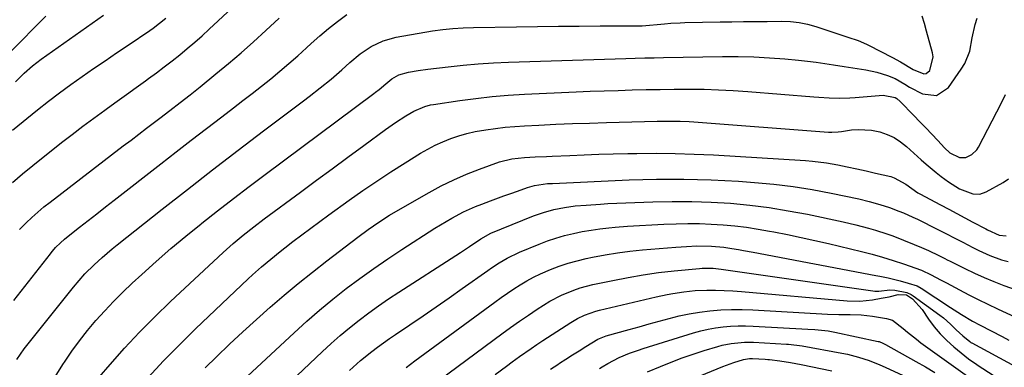
# Model space of a CAD drawing. Units: inches. Extents: x 1873246 to 1878852, y 405528 to 410872.
# Drawn here: x 1876663 to 1876993, y 406249 to 406366 of the extents above; entities that cross this region are included whole.
import ezdxf

# ---------------------------------------------------------------- set-up
doc = ezdxf.new("R2010")
doc.units = ezdxf.units.IN
doc.header["$MEASUREMENT"] = 0
doc.layers.add('7', color=7, linetype='Continuous')
doc.layers.add('8', color=7, linetype='Continuous')

msp = doc.modelspace()

# ---------------------------------------------------------------- linework, layer by layer
at = {"layer": '7', "color": 18}
for points in [[(1876660.83, 406311.22, 1724), (1876664.19, 406314.13, 1724), (1876667.63, 406316.95, 1724), (1876677.32, 406324.58, 1724), (1876680.88, 406327.34, 1724), (1876684.46, 406330.08, 1724), (1876688.08, 406332.76, 1724), (1876691.72, 406335.42, 1724), (1876692.69, 406336.12, 1724), (1876695.87, 406338.4, 1724), (1876699.04, 406340.68, 1724), (1876702.21, 406342.96, 1724), (1876705.39, 406345.24, 1724), (1876706.42, 406345.98, 1724), (1876709.06, 406347.91, 1724), (1876711.68, 406349.87, 1724), (1876714.27, 406351.88, 1724), (1876716.84, 406353.91, 1724), (1876719.37, 406355.99, 1724), (1876721.86, 406358.11, 1724), (1876724.31, 406360.29, 1724), (1876726.73, 406362.49, 1724), (1876743.43, 406378.07, 1724)], [(1876659.91, 406354.58, 1718), (1876672.07, 406366.8, 1718)], [(1876660.9, 406328.76, 1722), (1876669.28, 406335.54, 1722), (1876672.94, 406338.42, 1722), (1876676.63, 406341.25, 1722), (1876680.38, 406344, 1722), (1876684.18, 406346.69, 1722), (1876688.01, 406349.34, 1722), (1876691.85, 406351.97, 1722), (1876695.7, 406354.59, 1722), (1876699.55, 406357.2, 1722), (1876706.82, 406362.11, 1722), (1876707.93, 406362.88, 1722), (1876710.11, 406364.47, 1722), (1876712.23, 406366.14, 1722)], [(1876661.33, 406271.85, 1728), (1876673.58, 406287.43, 1728), (1876673.82, 406287.73, 1728), (1876674.3, 406288.34, 1728), (1876675.31, 406289.52, 1728), (1876676.93, 406291.12, 1728), (1876678.26, 406292.3, 1728), (1876678.95, 406292.86, 1728), (1876683.31, 406296.29, 1728), (1876686.2, 406298.55, 1728), (1876689.08, 406300.81, 1728), (1876691.97, 406303.06, 1728), (1876694.86, 406305.32, 1728), (1876710.56, 406317.54, 1728), (1876715.63, 406321.47, 1728), (1876720.71, 406325.4, 1728), (1876725.8, 406329.31, 1728), (1876730.9, 406333.2, 1728), (1876734.81, 406336.19, 1728), (1876737.95, 406338.6, 1728), (1876741.08, 406341.03, 1728), (1876744.18, 406343.48, 1728), (1876747.27, 406345.94, 1728), (1876750.33, 406348.45, 1728), (1876753.35, 406351, 1728), (1876756.31, 406353.62, 1728), (1876759.24, 406356.28, 1728), (1876760.83, 406357.75, 1728), (1876763.68, 406360.3, 1728), (1876766.6, 406362.76, 1728), (1876769.62, 406365.11, 1728), (1876772.71, 406367.37, 1728)], [(1876663.27, 406295.57, 1726), (1876665.41, 406297.71, 1726), (1876667.34, 406299.55, 1726), (1876669.31, 406301.34, 1726), (1876671.35, 406303.06, 1726), (1876673.44, 406304.72, 1726), (1876697.94, 406323.46, 1726), (1876700.54, 406325.44, 1726), (1876703.14, 406327.43, 1726), (1876705.74, 406329.41, 1726), (1876708.34, 406331.38, 1726), (1876710.14, 406332.75, 1726), (1876713.55, 406335.34, 1726), (1876716.94, 406337.95, 1726), (1876720.32, 406340.58, 1726), (1876723.66, 406343.25, 1726), (1876728.92, 406347.53, 1726), (1876733.18, 406351.06, 1726), (1876737.39, 406354.64, 1726), (1876741.53, 406358.3, 1726), (1876745.63, 406362.01, 1726), (1876750.12, 406366.17, 1726)], [(1876675.52, 406246.81, 1732), (1876677.99, 406250.73, 1732), (1876678.31, 406251.21, 1732), (1876680.76, 406254.81, 1732), (1876683.32, 406258.33, 1732), (1876686.01, 406261.75, 1732), (1876688.81, 406265.09, 1732), (1876691.73, 406268.32, 1732), (1876694.71, 406271.49, 1732), (1876697.8, 406274.56, 1732), (1876700.96, 406277.56, 1732), (1876704.13, 406280.49, 1732), (1876708.98, 406284.85, 1732), (1876713.89, 406289.13, 1732), (1876718.89, 406293.31, 1732), (1876723.96, 406297.41, 1732), (1876724.23, 406297.62, 1732), (1876729.49, 406301.75, 1732), (1876734.79, 406305.85, 1732), (1876740.11, 406309.9, 1732), (1876745.46, 406313.92, 1732), (1876781.81, 406340.97, 1732), (1876782.4, 406341.41, 1732), (1876783.57, 406342.31, 1732), (1876785.84, 406344.2, 1732), (1876787.76, 406345.87, 1732), (1876790.17, 406347.26, 1732), (1876793.36, 406348.08, 1732), (1876796.61, 406348.71, 1732), (1876799.89, 406349.17, 1732), (1876806.66, 406349.95, 1732), (1876811.69, 406350.46, 1732), (1876816.73, 406350.89, 1732), (1876821.78, 406351.2, 1732), (1876826.84, 406351.43, 1732), (1876866.14, 406352.72, 1732), (1876869.28, 406352.81, 1732), (1876872.42, 406352.89, 1732), (1876875.56, 406352.96, 1732), (1876878.7, 406353.02, 1732), (1876898.48, 406353.39, 1732), (1876903.71, 406353.39, 1732), (1876908.93, 406353.27, 1732), (1876914.15, 406352.97, 1732), (1876919.37, 406352.55, 1732), (1876923.94, 406352.09, 1732), (1876926.86, 406351.77, 1732), (1876929.78, 406351.42, 1732), (1876932.68, 406351.01, 1732), (1876935.59, 406350.57, 1732), (1876939.21, 406349.98, 1732), (1876943.57, 406349.32, 1732), (1876946.41, 406348.9, 1732), (1876950.07, 406348.17, 1732), (1876953.63, 406347.03, 1732), (1876956.23, 406346, 1732), (1876959.43, 406344.07, 1732), (1876961.03, 406343.1, 1732), (1876965.41, 406340.89, 1732), (1876970.12, 406340.37, 1732), (1876974.04, 406343.04, 1732), (1876978.38, 406349.12, 1732), (1876979.55, 406351.04, 1732), (1876981.19, 406355.15, 1732), (1876982.02, 406359.6, 1732), (1876983.02, 406364.03, 1732), (1876983.66, 406366.22, 1732)], [(1876686.15, 406241.93, 1734), (1876693.53, 406250.46, 1734), (1876698.39, 406255.9, 1734), (1876703.36, 406261.22, 1734), (1876708.5, 406266.39, 1734), (1876713.76, 406271.44, 1734), (1876731.41, 406287.88, 1734), (1876734.7, 406290.83, 1734), (1876738.11, 406293.66, 1734), (1876741.6, 406296.38, 1734), (1876745.13, 406299.05, 1734), (1876757.29, 406308.06, 1734), (1876762.57, 406311.97, 1734), (1876767.85, 406315.86, 1734), (1876773.14, 406319.74, 1734), (1876778.44, 406323.62, 1734), (1876785.74, 406328.95, 1734), (1876789.08, 406331.29, 1734), (1876792.5, 406333.51, 1734), (1876795.13, 406335.11, 1734), (1876798.8, 406336.67, 1734), (1876800.73, 406337.16, 1734), (1876801.72, 406337.33, 1734), (1876810.52, 406338.65, 1734), (1876815.92, 406339.37, 1734), (1876821.34, 406339.98, 1734), (1876826.76, 406340.42, 1734), (1876832.2, 406340.75, 1734), (1876849.45, 406341.53, 1734), (1876854.14, 406341.73, 1734), (1876858.84, 406341.9, 1734), (1876863.53, 406342.05, 1734), (1876868.23, 406342.18, 1734), (1876872.93, 406342.28, 1734), (1876877.63, 406342.36, 1734), (1876882.32, 406342.41, 1734), (1876887.02, 406342.44, 1734), (1876887.4, 406342.44, 1734), (1876892.28, 406342.39, 1734), (1876897.16, 406342.26, 1734), (1876902.04, 406342.01, 1734), (1876906.91, 406341.68, 1734), (1876928.98, 406339.89, 1734), (1876930.71, 406339.76, 1734), (1876934.17, 406339.55, 1734), (1876937.64, 406339.45, 1734), (1876941.11, 406339.52, 1734), (1876942.84, 406339.63, 1734), (1876952.21, 406340.39, 1734), (1876956.2, 406339.68, 1734), (1876956.83, 406339.29, 1734), (1876957.96, 406338.31, 1734), (1876962.48, 406333.65, 1734), (1876964.49, 406331.57, 1734), (1876966.5, 406329.47, 1734), (1876968.49, 406327.37, 1734), (1876970.48, 406325.26, 1734), (1876972.76, 406322.82, 1734), (1876974.58, 406321.21, 1734), (1876977.81, 406319.57, 1734), (1876979.93, 406319.59, 1734), (1876981.95, 406320.56, 1734), (1876983.54, 406322.15, 1734), (1876984.16, 406323.11, 1734), (1876991.78, 406337.92, 1734), (1876993.15, 406340.65, 1734)], [(1876706.3, 406246.06, 1736), (1876711.44, 406251.62, 1736), (1876716.74, 406257.02, 1736), (1876722.16, 406262.32, 1736), (1876739.75, 406279.02, 1736), (1876741.21, 406280.39, 1736), (1876744.21, 406283.06, 1736), (1876747.27, 406285.65, 1736), (1876750.4, 406288.16, 1736), (1876751.99, 406289.39, 1736), (1876754.72, 406291.49, 1736), (1876757.69, 406293.74, 1736), (1876760.67, 406295.98, 1736), (1876763.67, 406298.19, 1736), (1876766.68, 406300.39, 1736), (1876773.48, 406305.29, 1736), (1876778.1, 406308.54, 1736), (1876782.76, 406311.72, 1736), (1876787.49, 406314.8, 1736), (1876792.26, 406317.82, 1736), (1876797.42, 406321, 1736), (1876799.86, 406322.4, 1736), (1876802.36, 406323.71, 1736), (1876804.92, 406324.87, 1736), (1876807.54, 406325.93, 1736), (1876810.21, 406326.83, 1736), (1876812.91, 406327.62, 1736), (1876815.66, 406328.24, 1736), (1876819.27, 406328.89, 1736), (1876822.49, 406329.33, 1736), (1876825.72, 406329.71, 1736), (1876828.96, 406329.99, 1736), (1876832.21, 406330.2, 1736), (1876837.01, 406330.43, 1736), (1876842.66, 406330.69, 1736), (1876848.31, 406330.92, 1736), (1876853.96, 406331.12, 1736), (1876859.61, 406331.29, 1736), (1876876.64, 406331.74, 1736), (1876881.22, 406331.8, 1736), (1876884.28, 406331.75, 1736), (1876887.34, 406331.62, 1736), (1876888.86, 406331.52, 1736), (1876933.93, 406328.12, 1736), (1876935.02, 406328.07, 1736), (1876937.18, 406328.16, 1736), (1876938.26, 406328.29, 1736), (1876941.64, 406328.81, 1736), (1876943.86, 406329.01, 1736), (1876948.27, 406328.77, 1736), (1876951.15, 406328.15, 1736), (1876953.59, 406327.32, 1736), (1876955.91, 406326.26, 1736), (1876958.04, 406324.88, 1736), (1876960.07, 406323.29, 1736), (1876964.98, 406318.79, 1736), (1876966.61, 406317.34, 1736), (1876969.95, 406314.56, 1736), (1876971.67, 406313.22, 1736), (1876974.09, 406311.44, 1736), (1876977.78, 406309.18, 1736), (1876982.25, 406307.48, 1736), (1876984.54, 406307.37, 1736), (1876986.72, 406308.1, 1736), (1876992.33, 406311.21, 1736), (1876994.16, 406312.42, 1736)], [(1876725.32, 406249.26, 1738), (1876729.1, 406252.94, 1738), (1876733.53, 406257.18, 1738), (1876738, 406261.37, 1738), (1876742.53, 406265.5, 1738), (1876747.1, 406269.57, 1738), (1876751.75, 406273.56, 1738), (1876756.45, 406277.49, 1738), (1876761.24, 406281.31, 1738), (1876766.08, 406285.07, 1738), (1876776.47, 406292.96, 1738), (1876779.91, 406295.5, 1738), (1876783.41, 406297.95, 1738), (1876787, 406300.27, 1738), (1876790.66, 406302.46, 1738), (1876800.28, 406307.94, 1738), (1876804.36, 406310.13, 1738), (1876808.52, 406312.18, 1738), (1876812.77, 406314, 1738), (1876817.1, 406315.68, 1738), (1876823.81, 406318.1, 1738), (1876827.97, 406319.17, 1738), (1876832.26, 406319.62, 1738), (1876835.76, 406319.79, 1738), (1876839.54, 406319.97, 1738), (1876841.42, 406320.06, 1738), (1876847.34, 406320.32, 1738), (1876852.19, 406320.51, 1738), (1876857.03, 406320.69, 1738), (1876861.88, 406320.82, 1738), (1876866.73, 406320.93, 1738), (1876869.83, 406320.98, 1738), (1876876.23, 406321.03, 1738), (1876882.62, 406320.97, 1738), (1876889.02, 406320.75, 1738), (1876895.41, 406320.44, 1738), (1876926.25, 406318.55, 1738), (1876928.59, 406318.36, 1738), (1876933.26, 406317.78, 1738), (1876937.04, 406317.12, 1738), (1876940.21, 406316.5, 1738), (1876943.38, 406315.83, 1738), (1876946.54, 406315.12, 1738), (1876949.69, 406314.4, 1738), (1876954.8, 406313.2, 1738), (1876955.92, 406312.86, 1738), (1876959.79, 406310.66, 1738), (1876963.83, 406307.82, 1738), (1876964.45, 406307.48, 1738), (1876971.45, 406303.78, 1738), (1876974.16, 406302.35, 1738), (1876976.86, 406300.91, 1738), (1876979.57, 406299.47, 1738), (1876982.27, 406298.03, 1738), (1876986.61, 406295.71, 1738), (1876987.14, 406295.43, 1738), (1876991, 406293.68, 1738), (1876993.42, 406293.47, 1738)], [(1876741.44, 406232.77, 1742), (1876764.49, 406254.64, 1742), (1876767.49, 406257.39, 1742), (1876770.53, 406260.08, 1742), (1876773.66, 406262.67, 1742), (1876776.84, 406265.2, 1742), (1876780.09, 406267.64, 1742), (1876783.39, 406270.03, 1742), (1876786.74, 406272.33, 1742), (1876790.13, 406274.57, 1742), (1876809.23, 406286.84, 1742), (1876810.77, 406287.84, 1742), (1876813.83, 406289.88, 1742), (1876817.58, 406292.45, 1742), (1876820.94, 406294.32, 1742), (1876835.21, 406300.06, 1742), (1876838.6, 406301.27, 1742), (1876842.07, 406302.22, 1742), (1876845.6, 406302.93, 1742), (1876849.17, 406303.39, 1742), (1876852.83, 406303.72, 1742), (1876857.68, 406304.05, 1742), (1876860.1, 406304.17, 1742), (1876875.14, 406304.78, 1742), (1876881.65, 406304.93, 1742), (1876888.15, 406304.93, 1742), (1876894.65, 406304.69, 1742), (1876901.14, 406304.3, 1742), (1876907.61, 406303.67, 1742), (1876914.06, 406302.87, 1742), (1876920.48, 406301.82, 1742), (1876926.87, 406300.61, 1742), (1876938.86, 406298.1, 1742), (1876943.13, 406297.12, 1742), (1876947.37, 406296, 1742), (1876949.66, 406295.32, 1742), (1876953.45, 406294.09, 1742), (1876955.45, 406293.39, 1742), (1876959.06, 406292.02, 1742), (1876962.64, 406290.56, 1742), (1876965.01, 406289.54, 1742), (1876967.36, 406288.49, 1742), (1876970.85, 406286.83, 1742), (1876972.65, 406285.92, 1742), (1876973.86, 406285.32, 1742), (1876974.46, 406285.02, 1742), (1876979.59, 406282.47, 1742), (1876982.79, 406280.94, 1742), (1876986.01, 406279.48, 1742), (1876989.27, 406278.12, 1742), (1876992.56, 406276.82, 1742), (1876996.78, 406275.38, 1742)], [(1876773.68, 406248.44, 1744), (1876777.31, 406251.69, 1744), (1876781.1, 406254.75, 1744), (1876783.04, 406256.22, 1744), (1876787, 406259.06, 1744), (1876789.01, 406260.44, 1744), (1876793.83, 406263.65, 1744), (1876798.25, 406266.64, 1744), (1876802.65, 406269.65, 1744), (1876807.02, 406272.7, 1744), (1876811.38, 406275.78, 1744), (1876819.91, 406281.88, 1744), (1876821.16, 406282.75, 1744), (1876823.72, 406284.43, 1744), (1876826.36, 406285.98, 1744), (1876830.49, 406287.96, 1744), (1876837.08, 406290.64, 1744), (1876839.89, 406291.71, 1744), (1876842.74, 406292.67, 1744), (1876845.63, 406293.5, 1744), (1876848.55, 406294.22, 1744), (1876851.5, 406294.82, 1744), (1876854.46, 406295.34, 1744), (1876857.44, 406295.74, 1744), (1876860.43, 406296.07, 1744), (1876862.57, 406296.26, 1744), (1876866.63, 406296.6, 1744), (1876870.71, 406296.89, 1744), (1876874.78, 406297.11, 1744), (1876878.86, 406297.29, 1744), (1876882.92, 406297.44, 1744), (1876886.86, 406297.52, 1744), (1876890.79, 406297.5, 1744), (1876894.72, 406297.35, 1744), (1876898.65, 406297.11, 1744), (1876902.56, 406296.74, 1744), (1876906.47, 406296.28, 1744), (1876910.36, 406295.69, 1744), (1876914.24, 406295.02, 1744), (1876915.68, 406294.75, 1744), (1876920.26, 406293.84, 1744), (1876924.83, 406292.89, 1744), (1876929.39, 406291.88, 1744), (1876933.94, 406290.82, 1744), (1876944.97, 406288.18, 1744), (1876948.52, 406287.27, 1744), (1876952.04, 406286.29, 1744), (1876955.53, 406285.21, 1744), (1876959, 406284.05, 1744), (1876965.06, 406281.93, 1744), (1876968.32, 406280.42, 1744), (1876971.43, 406278.72, 1744), (1876973.39, 406277.67, 1744), (1876977.72, 406275.36, 1744), (1876980.88, 406273.71, 1744), (1876984.06, 406272.1, 1744), (1876987.26, 406270.54, 1744), (1876990.48, 406269.02, 1744), (1877002.53, 406263.45, 1744)], [(1876792.6, 406249.45, 1746), (1876795.54, 406251.58, 1746), (1876822.28, 406271.27, 1746), (1876824.37, 406272.77, 1746), (1876826.48, 406274.23, 1746), (1876828.63, 406275.65, 1746), (1876830.79, 406277.03, 1746), (1876833, 406278.33, 1746), (1876835.26, 406279.56, 1746), (1876837.57, 406280.67, 1746), (1876840.94, 406282.14, 1746), (1876843.86, 406283.25, 1746), (1876846.81, 406284.25, 1746), (1876849.81, 406285.08, 1746), (1876852.85, 406285.81, 1746), (1876855, 406286.27, 1746), (1876859.15, 406287.06, 1746), (1876863.32, 406287.75, 1746), (1876867.51, 406288.28, 1746), (1876871.71, 406288.71, 1746), (1876882.86, 406289.63, 1746), (1876884.62, 406289.77, 1746), (1876886.38, 406289.88, 1746), (1876889.9, 406290.03, 1746), (1876894.79, 406290.01, 1746), (1876898.87, 406289.64, 1746), (1876901.56, 406289.23, 1746), (1876903.8, 406288.83, 1746), (1876905.45, 406288.54, 1746), (1876908.73, 406287.93, 1746), (1876949.79, 406280.2, 1746), (1876951.15, 406279.94, 1746), (1876953.86, 406279.38, 1746), (1876957.89, 406278.42, 1746), (1876960.54, 406277.63, 1746), (1876963.56, 406276.65, 1746), (1876964.94, 406275.94, 1746), (1876974.75, 406269.51, 1746), (1876975.97, 406268.71, 1746), (1876978.42, 406267.15, 1746), (1876982.15, 406264.88, 1746), (1876984.71, 406263.5, 1746), (1876992.06, 406259.73, 1746), (1876994.28, 406258.59, 1746)], [(1876803.98, 406245.36, 1748), (1876824.65, 406260.71, 1748), (1876827.57, 406262.83, 1748), (1876830.51, 406264.9, 1748), (1876833.49, 406266.92, 1748), (1876836.5, 406268.9, 1748), (1876840.72, 406271.54, 1748), (1876844.64, 406273.59, 1748), (1876848.72, 406275.29, 1748), (1876850.81, 406276.01, 1748), (1876855.09, 406277.12, 1748), (1876861.77, 406278.53, 1748), (1876866.85, 406279.52, 1748), (1876871.96, 406280.4, 1748), (1876877.09, 406281.11, 1748), (1876882.24, 406281.71, 1748), (1876890.74, 406282.55, 1748), (1876891.66, 406282.62, 1748), (1876895.31, 406282.58, 1748), (1876898.04, 406282.28, 1748), (1876948.76, 406275.01, 1748), (1876949.43, 406274.95, 1748), (1876950.77, 406274.95, 1748), (1876954.45, 406275.36, 1748), (1876956.1, 406275.23, 1748), (1876960.15, 406274.42, 1748), (1876961.63, 406273.78, 1748), (1876962.32, 406273.34, 1748), (1876971.15, 406266.91, 1748), (1876972.39, 406265.96, 1748), (1876974.74, 406263.91, 1748), (1876976.63, 406262.01, 1748), (1876978.84, 406259.94, 1748), (1876981.2, 406258.04, 1748), (1876981.55, 406257.81, 1748), (1876981.79, 406257.68, 1748), (1876981.91, 406257.61, 1748), (1876996.49, 406249.79, 1748)], [(1876840.87, 406248.83, 1752), (1876843.32, 406250.44, 1752), (1876843.89, 406250.81, 1752), (1876846.08, 406252.22, 1752), (1876848.27, 406253.62, 1752), (1876850.47, 406255.01, 1752), (1876852.68, 406256.39, 1752), (1876856.73, 406258.9, 1752), (1876859.53, 406260.03, 1752), (1876867.23, 406262.13, 1752), (1876870.58, 406263.05, 1752), (1876873.92, 406263.97, 1752), (1876877.27, 406264.9, 1752), (1876880.61, 406265.83, 1752), (1876883.97, 406266.67, 1752), (1876887.35, 406267.39, 1752), (1876890.77, 406267.94, 1752), (1876894.21, 406268.36, 1752), (1876897.96, 406268.65, 1752), (1876901.51, 406268.8, 1752), (1876905.07, 406268.79, 1752), (1876908.64, 406268.67, 1752), (1876933.63, 406267.24, 1752), (1876937.38, 406267.09, 1752), (1876941.14, 406267.08, 1752), (1876944.88, 406266.99, 1752), (1876948.61, 406266.61, 1752), (1876953.37, 406265.79, 1752), (1876955.34, 406265.19, 1752), (1876958.89, 406262.48, 1752), (1876960.34, 406261.22, 1752), (1876963.34, 406258.82, 1752), (1876964.88, 406257.67, 1752), (1876980.44, 406246.47, 1752)], [(1876857.31, 406249.08, 1754), (1876858.22, 406249.65, 1754), (1876860.06, 406250.75, 1754), (1876863.87, 406252.73, 1754), (1876867.34, 406254.15, 1754), (1876870.36, 406255.24, 1754), (1876871.89, 406255.74, 1754), (1876888.79, 406260.98, 1754), (1876891.22, 406261.65, 1754), (1876893.67, 406262.23, 1754), (1876896.15, 406262.67, 1754), (1876898.65, 406263.01, 1754), (1876901.17, 406263.21, 1754), (1876903.69, 406263.33, 1754), (1876906.21, 406263.33, 1754), (1876908.73, 406263.25, 1754), (1876927.05, 406262.2, 1754), (1876929.31, 406262.06, 1754), (1876933.81, 406261.66, 1754), (1876936.03, 406261.26, 1754), (1876950.6, 406258.12, 1754), (1876950.93, 406258.04, 1754), (1876952.15, 406257.52, 1754), (1876953.04, 406257.05, 1754), (1876963.16, 406251.4, 1754), (1876966.37, 406249.59, 1754), (1876969.57, 406247.76, 1754)], [(1876873.34, 406248, 1756), (1876877.7, 406249.79, 1756), (1876881.32, 406251.22, 1756), (1876884.97, 406252.58, 1756), (1876888.66, 406253.85, 1756), (1876892.36, 406255.06, 1756), (1876896.92, 406256.46, 1756), (1876898.38, 406256.87, 1756), (1876901.33, 406257.48, 1756), (1876905.85, 406257.88, 1756), (1876908.88, 406257.83, 1756), (1876919.92, 406257.19, 1756), (1876920.57, 406257.15, 1756), (1876925.11, 406256.63, 1756), (1876938.43, 406254.2, 1756), (1876940.29, 406253.82, 1756), (1876943.97, 406252.89, 1756), (1876947.58, 406251.7, 1756), (1876951.11, 406250.31, 1756), (1876952.85, 406249.54, 1756), (1876976.56, 406238.54, 1756)], [(1876882.08, 406242.94, 1758), (1876898.63, 406249.72, 1758), (1876899.84, 406250.2, 1758), (1876902.29, 406251.08, 1758), (1876905.53, 406252.08, 1758), (1876907.52, 406252.39, 1758), (1876908.53, 406252.42, 1758), (1876912.72, 406252.19, 1758), (1876913.58, 406252.12, 1758), (1876914.23, 406252.05, 1758), (1876917.63, 406251.59, 1758), (1876921.23, 406251.03, 1758), (1876923.02, 406250.71, 1758), (1876924.81, 406250.36, 1758), (1876935.06, 406248.24, 1758)]]:
    msp.add_polyline3d(points, dxfattribs=at)
at = {"layer": '8', "color": 18}
for points in [[(1876661.83, 406344.95, 1720), (1876664.75, 406347.78, 1720), (1876667.56, 406350.22, 1720), (1876670.52, 406352.46, 1720), (1876691.37, 406367.13, 1720)], [(1876662.35, 406252.05, 1730), (1876664.82, 406255.61, 1730), (1876665.7, 406256.76, 1730), (1876671.45, 406263.98, 1730), (1876673.24, 406266.23, 1730), (1876675.03, 406268.47, 1730), (1876676.82, 406270.72, 1730), (1876678.6, 406272.96, 1730), (1876681.28, 406276.31, 1730), (1876683.14, 406278.54, 1730), (1876685.06, 406280.71, 1730), (1876688.15, 406283.77, 1730), (1876690.87, 406286.22, 1730), (1876694.21, 406289.05, 1730), (1876695.92, 406290.43, 1730), (1876710.94, 406302.29, 1730), (1876719.38, 406308.91, 1730), (1876727.84, 406315.49, 1730), (1876736.35, 406322.02, 1730), (1876744.89, 406328.5, 1730), (1876758.26, 406338.58, 1730), (1876760.13, 406340.01, 1730), (1876763.85, 406342.89, 1730), (1876767.52, 406345.84, 1730), (1876771.08, 406348.91, 1730), (1876773.79, 406351.39, 1730), (1876777.22, 406354.25, 1730), (1876780.94, 406356.74, 1730), (1876784.94, 406358.65, 1730), (1876789.22, 406359.81, 1730), (1876801.46, 406361.95, 1730), (1876804.85, 406362.44, 1730), (1876808.27, 406362.74, 1730), (1876811.69, 406362.91, 1730), (1876815.12, 406363.01, 1730), (1876829.54, 406363.28, 1730), (1876836.54, 406363.39, 1730), (1876843.54, 406363.48, 1730), (1876850.53, 406363.53, 1730), (1876857.53, 406363.56, 1730), (1876869, 406363.57, 1730), (1876871.53, 406363.63, 1730), (1876874.06, 406363.79, 1730), (1876876.58, 406364.02, 1730), (1876879.11, 406364.27, 1730), (1876881.19, 406364.48, 1730), (1876884.27, 406364.67, 1730), (1876885.81, 406364.71, 1730), (1876897.68, 406364.92, 1730), (1876901.6, 406364.98, 1730), (1876905.53, 406365.03, 1730), (1876909.46, 406365.07, 1730), (1876913.38, 406365.11, 1730), (1876918.35, 406365.15, 1730), (1876921.23, 406365.06, 1730), (1876924.09, 406364.73, 1730), (1876926.92, 406364.17, 1730), (1876929.69, 406363.38, 1730), (1876941.79, 406359.41, 1730), (1876942.5, 406359.17, 1730), (1876943.9, 406358.66, 1730), (1876946.64, 406357.47, 1730), (1876947.3, 406357.14, 1730), (1876955.36, 406353.01, 1730), (1876957.99, 406351.58, 1730), (1876962.23, 406348.98, 1730), (1876965.84, 406347.54, 1730), (1876966.61, 406347.64, 1730), (1876967.84, 406348.71, 1730), (1876968.97, 406353.23, 1730), (1876968.77, 406354.57, 1730), (1876966.77, 406361.85, 1730), (1876966.04, 406364.36, 1730), (1876965.24, 406366.86, 1730)], [(1876736.39, 406243.66, 1740), (1876755.1, 406261.03, 1740), (1876759.34, 406264.86, 1740), (1876763.64, 406268.6, 1740), (1876768.06, 406272.22, 1740), (1876772.54, 406275.76, 1740), (1876777.11, 406279.18, 1740), (1876781.74, 406282.52, 1740), (1876786.45, 406285.74, 1740), (1876791.21, 406288.89, 1740), (1876802.21, 406295.97, 1740), (1876804.08, 406297.14, 1740), (1876807.9, 406299.36, 1740), (1876811.81, 406301.39, 1740), (1876815.84, 406303.19, 1740), (1876817.89, 406303.99, 1740), (1876820.79, 406305.07, 1740), (1876825.32, 406306.74, 1740), (1876827.58, 406307.56, 1740), (1876829.85, 406308.38, 1740), (1876833.26, 406309.6, 1740), (1876835.56, 406310.28, 1740), (1876839.93, 406310.86, 1740), (1876840.73, 406310.91, 1740), (1876841.54, 406310.95, 1740), (1876867.19, 406312.09, 1740), (1876876.35, 406312.35, 1740), (1876885.51, 406312.39, 1740), (1876894.67, 406312.13, 1740), (1876903.82, 406311.66, 1740), (1876909.17, 406311.29, 1740), (1876915.63, 406310.71, 1740), (1876922.06, 406309.95, 1740), (1876928.46, 406308.92, 1740), (1876934.83, 406307.71, 1740), (1876944.06, 406305.75, 1740), (1876947.52, 406304.94, 1740), (1876951.1, 406303.93, 1740), (1876954.32, 406302.88, 1740), (1876957.5, 406301.7, 1740), (1876959.06, 406301.05, 1740), (1876962.15, 406299.67, 1740), (1876963.68, 406298.94, 1740), (1876970.5, 406295.54, 1740), (1876973.85, 406293.85, 1740), (1876975.52, 406293, 1740), (1876978.85, 406291.28, 1740), (1876982.19, 406289.57, 1740), (1876984.19, 406288.55, 1740), (1876987.93, 406286.83, 1740), (1876991.8, 406285.43, 1740), (1876994.04, 406284.82, 1740)], [(1876822.38, 406247.07, 1750), (1876826.2, 406249.87, 1750), (1876828.11, 406251.27, 1750), (1876830.58, 406253.07, 1750), (1876834.42, 406255.79, 1750), (1876836.37, 406257.11, 1750), (1876838.33, 406258.41, 1750), (1876847.66, 406264.48, 1750), (1876849.93, 406265.81, 1750), (1876852.31, 406266.94, 1750), (1876856.03, 406268.24, 1750), (1876857.31, 406268.57, 1750), (1876876.29, 406272.98, 1750), (1876879.99, 406273.78, 1750), (1876881.85, 406274.13, 1750), (1876885.58, 406274.74, 1750), (1876889.34, 406275.09, 1750), (1876893.25, 406275.21, 1750), (1876896.15, 406275.22, 1750), (1876899.05, 406275.17, 1750), (1876901.95, 406275.03, 1750), (1876904.84, 406274.82, 1750), (1876940.17, 406271.73, 1750), (1876944.44, 406271.62, 1750), (1876948.7, 406272.04, 1750), (1876951.6, 406272.53, 1750), (1876954.25, 406273.08, 1750), (1876957.26, 406273.84, 1750), (1876960.09, 406273.74, 1750), (1876962.05, 406272.34, 1750), (1876965.31, 406268.83, 1750), (1876967.45, 406265.57, 1750), (1876969.3, 406263.03, 1750), (1876971.29, 406260.61, 1750), (1876973.5, 406258.4, 1750), (1876975.85, 406256.31, 1750), (1876980.81, 406252.32, 1750), (1876981.2, 406252.02, 1750), (1876982.8, 406250.92, 1750), (1876983.62, 406250.39, 1750), (1876984.03, 406250.12, 1750), (1876989.09, 406246.85, 1750)]]:
    msp.add_polyline3d(points, dxfattribs=at)

doc.saveas('drawing.dxf')
